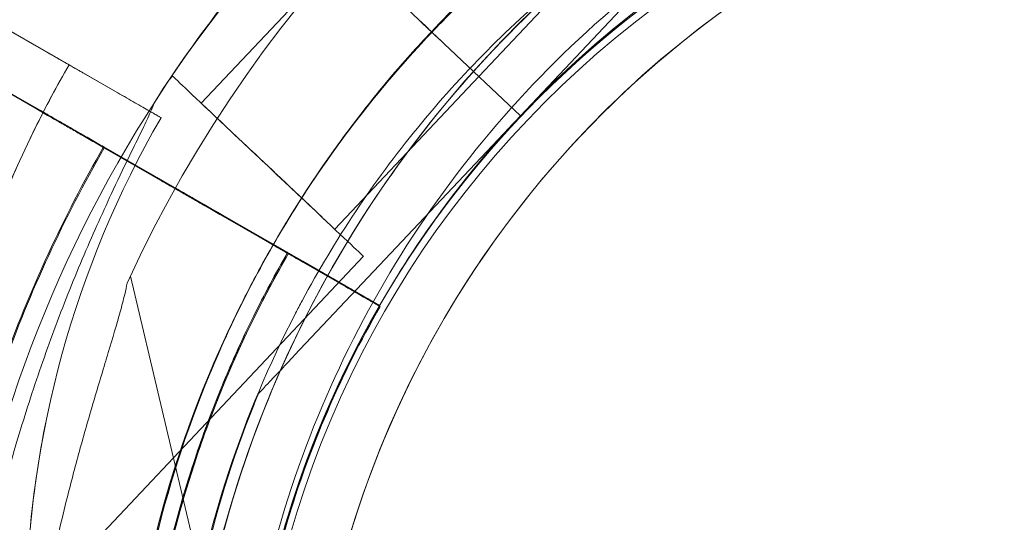
# Model space of a CAD drawing. Units: millimetres. Extents: x 212742 to 227206, y 50672 to 62140.
# Drawn here: x 219656 to 219712, y 54878 to 54907 of the extents above; entities that cross this region are included whole.
import ezdxf

# ---------------------------------------------------------------- set-up
doc = ezdxf.new("R2010")
doc.units = ezdxf.units.MM

# ---------------------------------------------------------------- blocks, each defined once
blk = doc.blocks.new('A$C673874EF')
at = {"color": 0, "linetype": 'Continuous', "lineweight": 0}
for p, q in [((91541.633, 33534.731), (91528.721, 33521.046)), ((91528.721, 33521.046), (91541.633, 33534.731)), ((91526.345, 33523.291), (91534.579, 33532.017)), ((91510.472, 33521.769), (91518.705, 33530.496)), ((91492.413, 33529.994), (91505.574, 33522.432)), ((91522.902, 33526.536), (91521.153, 33528.187)), ((91499.289, 33526.043), (91501.619, 33524.704)), ((91524.356, 33525.164), (91528.72, 33521.047)), ((91524.357, 33525.166), (91528.721, 33521.048)), ((91528.721, 33521.046), (91524.357, 33525.164)), ((91505.574, 33522.432), (91501.619, 33524.704)), ((91497.009, 33523.805), (91501.054, 33521.481)), ((91501.054, 33521.481), (91497.009, 33523.805)), ((91497.046, 33523.741), (91501.091, 33521.417)), ((91501.091, 33521.417), (91497.046, 33523.741)), ((91503.787, 33523.459), (91508.175, 33520.938)), ((91508.175, 33520.938), (91503.787, 33523.459)), ((91508.644, 33523.11), (91508.835, 33523.313)), ((91518.109, 33514.563), (91526.344, 33523.291)), ((91508.175, 33520.938), (91508.175, 33520.938)), ((91508.175, 33520.938), (91508.175, 33520.938)), ((91515.809, 33507.363), (91528.72, 33521.047)), ((91528.72, 33521.047), (91515.809, 33507.363)), ((91528.72, 33521.047), (91528.72, 33521.047)), ((91528.72, 33521.047), (91528.721, 33521.046)), ((91528.721, 33521.046), (91528.721, 33521.046)), ((91507.93, 33517.53), (91504.896, 33519.273)), ((91504.896, 33519.273), (91507.93, 33517.53)), ((91504.903, 33519.269), (91505.896, 33518.699)), ((91511.778, 33515.319), (91504.903, 33519.269)), ((91507.967, 33517.466), (91504.933, 33519.209)), ((91504.933, 33519.209), (91507.967, 33517.466)), ((91511.815, 33515.255), (91504.939, 33519.205)), ((91504.939, 33519.205), (91518.1, 33511.644)), ((91505.896, 33518.699), (91518.063, 33511.708)), ((91511.778, 33515.319), (91514.109, 33513.98)), ((91511.815, 33515.255), (91514.146, 33513.916)), ((91518.063, 33511.708), (91514.109, 33513.98)), ((91518.1, 33511.644), (91514.146, 33513.916)), ((91496.298, 33488.168), (91519.745, 33513.019)), ((91516.277, 33512.734), (91520.665, 33510.213)), ((91520.665, 33510.213), (91516.277, 33512.734)), ((91516.314, 33512.67), (91520.702, 33510.149)), ((91520.702, 33510.149), (91516.314, 33512.67)), ((91514.304, 33478.645), (91506.424, 33511.89)), ((91516.233, 33510.468), (91516.233, 33510.468)), ((91520.665, 33510.213), (91520.665, 33510.213)), ((91520.665, 33510.213), (91520.665, 33510.213)), ((91520.702, 33510.149), (91520.702, 33510.149)), ((91520.702, 33510.149), (91520.702, 33510.149)), ((91520.702, 33510.149), (91520.702, 33510.149)), ((91513.749, 33505.18), (91513.749, 33505.18)), ((91513.749, 33505.18), (91513.749, 33505.18)), ((91501.584, 33503.512), (91501.584, 33503.512)), ((91501.584, 33503.512), (91501.584, 33503.512))]:
    blk.add_line(p, q, dxfattribs=at)
blk.add_circle((91570.394, 33481.497), 57, dxfattribs=at)
for centre, radius, start, end in [((91574.012, 33480.466), 74.537, 73.51158, 155.40306), ((91570.543, 33481.586), 64.5, 88.18059, 136.66469), ((91570.441, 33481.425), 64.5, 331.81941, 103.33338), ((91574.012, 33480.466), 64.5, 13.33531, 193.33531), ((91574.012, 33480.466), 64.5, 61.81941, 193.33531), ((91570.443, 33481.424), 64.5, 103.33531, 151.81941), ((91570.543, 33481.586), 57.5, 316.66686, 136.66469), ((91570.543, 33481.586), 57.5, 316.66686, 136.66469), ((91574.012, 33480.466), 57.5, 13.33531, 193.33531), ((91574.012, 33480.466), 57.5, 83.58787, 193.33531), ((91570.443, 33481.424), 57.5, 103.33531, 271.86415), ((91570.443, 33481.424), 57.5, 103.33531, 151.81912), ((91570.544, 33481.588), 74.537, 136.66469, 147.33955), ((91570.443, 33481.424), 74.537, 141.26755, 245.40306), ((91570.544, 33481.588), 64.5, 136.66662, 316.66469), ((91570.544, 33481.588), 64.5, 136.66662, 316.66469), ((91557.95, 33492.151), 63.561, 149.97337, 208.0892), ((91557.95, 33492.151), 57.5, 149.9579, 208.0892), ((91557.95, 33492.151), 57.5, 149.9579, 208.0892), ((91570.544, 33481.588), 57.5, 136.66686, 268.18095), ((91570.544, 33481.588), 57.5, 136.66469, 148.5007), ((91570.44, 33481.426), 75.686, 149.99688, 160.46713), ((91570.477, 33481.362), 75.686, 149.99688, 160.46713), ((91570.44, 33481.426), 63.561, 149.97337, 208.0892), ((91570.477, 33481.362), 63.561, 149.97337, 208.0892), ((91570.443, 33481.424), 64.5, 151.81941, 283.33338), ((91570.443, 33481.424), 64.5, 151.81941, 283.33338), ((91570.544, 33481.588), 57.5, 148.5007, 290.89434), ((91570.44, 33481.426), 57.5, 149.9579, 208.0892), ((91570.44, 33481.426), 57.5, 149.9579, 208.0892), ((91570.477, 33481.362), 57.5, 149.9579, 163.36447), ((91570.477, 33481.362), 57.5, 149.9579, 163.36438), ((91570.443, 33481.424), 57.5, 151.81912, 283.33314), ((91557.95, 33492.151), 63.561, 168.60424, 208.0892)]:
    blk.add_arc(centre, radius, start, end, dxfattribs=at)
at = {"color": 0, "linetype": 'Continuous', "lineweight": 0, "extrusion": (0, 0, -1)}
for centre, major_axis, ratio, start_param, end_param in [((91522.902, 33526.536), (-0.727, 0.686), 0.000033, -1.57183, -1.570796), ((91522.902, 33526.536), (-0.727, 0.686), 0.000033, -1.57183, -1.570796), ((91522.902, 33526.536), (0.727, -0.686), 0, -1.569767, 0), ((91522.902, 33526.536), (0.727, -0.686), 0, -1.569767, 0), ((91522.526, 33526.893), (3.819, -3.603), 0, -1.471708, -1.071004), ((91522.526, 33526.893), (3.819, -3.603), 0, -1.471708, -1.071004), ((91514.29, 33518.166), (-5.455, 5.147), 0, 0, 3.141593), ((91514.29, 33518.166), (-5.455, 5.147), 0, 0, 3.141593), ((91514.29, 33518.166), (-3.819, 3.603), 0, 0, 3.141593), ((91514.29, 33518.166), (-3.819, 3.603), 0, 0, 3.141593)]:
    blk.add_ellipse(centre, major_axis=major_axis, ratio=ratio, start_param=start_param, end_param=end_param, dxfattribs=at)
at = {"color": 0, "linetype": 'Continuous', "lineweight": 0}
for centre, major_axis, ratio, start_param, end_param in [((91524.357, 33525.164), (-0.727, 0.686), 0, 0, 1.568489), ((91524.357, 33525.164), (-0.727, 0.686), 0.000002, -1.570796, -1.568492), ((91524.357, 33525.164), (-0.727, 0.686), 0.000002, -1.570796, -1.568492), ((91524.357, 33525.166), (0.727, -0.686), 0.000004, -1.571825, -1.570796)]:
    blk.add_ellipse(centre, major_axis=major_axis, ratio=ratio, start_param=start_param, end_param=end_param, dxfattribs=at)
for points, knots in [([(91555.566, 33544.186), (91562.26, 33545.773), (91569.21, 33546.279), (91582.917, 33545.08), (91589.673, 33543.374), (91602.308, 33537.924), (91608.184, 33534.179), (91618.462, 33525.031), (91622.863, 33519.629), (91629.742, 33507.711), (91632.219, 33501.199), (91635, 33487.723), (91635.303, 33480.762), (91633.704, 33467.095), (91631.802, 33460.392), (91628.39, 33453.078), (91627.857, 33452.014), (91627.295, 33450.965)], [4.479678, 4.479678, 4.479678, 4.479678, 4.799678, 4.799678, 5.119678, 5.119678, 5.439678, 5.439678, 5.759678, 5.759678, 6.079678, 6.079678, 6.399678, 6.399678, 6.719678, 6.719678, 6.775029, 6.775029, 6.775029, 6.775029]), ([(91523.629, 33525.85), (91526.126, 33528.496), (91528.848, 33530.931), (91534.662, 33535.308), (91537.755, 33537.249), (91544.224, 33540.584), (91547.599, 33541.977), (91554.537, 33544.174), (91558.099, 33544.978), (91565.308, 33545.976), (91568.954, 33546.169), (91572.591, 33546.053)], [5.4687327, 5.4687327, 5.4687327, 5.4687327, 5.6379742, 5.6379742, 5.8072156, 5.8072156, 5.9764571, 5.9764571, 6.1456985, 6.1456985, 6.3149399, 6.3149399, 6.3149399, 6.3149399]), ([(91511.251, 33465.589), (91509.665, 33472.284), (91509.158, 33479.233), (91510.357, 33492.941), (91512.063, 33499.696), (91517.513, 33512.331), (91521.257, 33518.208), (91530.405, 33528.486), (91535.807, 33532.887), (91547.724, 33539.766), (91554.236, 33542.244), (91567.712, 33545.025), (91574.674, 33545.328), (91588.34, 33543.73), (91595.044, 33541.828), (91602.358, 33538.416), (91603.423, 33537.883), (91604.473, 33537.32)], [4.479644, 4.479644, 4.479644, 4.479644, 4.799644, 4.799644, 5.119644, 5.119644, 5.439644, 5.439644, 5.759644, 5.759644, 6.079644, 6.079644, 6.399644, 6.399644, 6.719644, 6.719644, 6.775029, 6.775029, 6.775029, 6.775029]), ([(91513.589, 33511.885), (91515.307, 33515.092), (91517.297, 33518.154), (91521.766, 33523.898), (91524.243, 33526.58), (91529.615, 33531.49), (91532.509, 33533.717), (91538.631, 33537.651), (91541.859, 33539.359), (91548.556, 33542.206), (91552.026, 33543.346), (91555.566, 33544.185)], [3.6334368, 3.6334368, 3.6334368, 3.6334368, 3.8026782, 3.8026782, 3.9719197, 3.9719197, 4.1411611, 4.1411611, 4.3104026, 4.3104026, 4.479644, 4.479644, 4.479644, 4.479644]), ([(91513.03, 33488.433), (91513.88, 33494.937), (91515.779, 33501.304), (91521.485, 33513.118), (91525.291, 33518.564), (91534.423, 33527.984), (91539.748, 33531.956), (91551.38, 33538.025), (91557.685, 33540.121), (91570.636, 33542.223), (91577.279, 33542.228), (91590.233, 33540.15), (91596.542, 33538.065), (91602.595, 33534.921), (91602.826, 33534.799), (91603.056, 33534.676)], [4.842296, 4.842296, 4.842296, 4.842296, 5.162296, 5.162296, 5.482296, 5.482296, 5.802296, 5.802296, 6.122296, 6.122296, 6.442296, 6.442296, 6.762296, 6.762296, 6.775029, 6.775029, 6.775029, 6.775029]), ([(91516.233, 33510.468), (91517.169, 33512.215), (91518.19, 33513.918), (91520.391, 33517.216), (91521.572, 33518.811), (91524.081, 33521.881), (91525.41, 33523.356), (91528.205, 33526.169), (91529.67, 33527.508), (91532.723, 33530.039), (91534.31, 33531.23), (91535.952, 33532.342)], [3.6334368, 3.6334368, 3.6334368, 3.6334368, 3.7301479, 3.7301479, 3.8268589, 3.8268589, 3.92357, 3.92357, 4.0202811, 4.0202811, 4.1169921, 4.1169921, 4.1169921, 4.1169921]), ([(91522.901, 33526.537), (91522.946, 33526.495), (91522.995, 33526.448), (91523.091, 33526.358), (91523.138, 33526.314), (91523.221, 33526.235), (91523.264, 33526.194), (91523.346, 33526.117), (91523.383, 33526.082), (91523.447, 33526.022), (91523.478, 33525.992), (91523.533, 33525.941), (91523.556, 33525.919), (91523.59, 33525.887), (91523.605, 33525.873), (91523.624, 33525.855), (91523.628, 33525.851), (91523.628, 33525.851)], [1.480963, 1.480963, 1.480963, 1.480963, 1.666083, 1.666083, 1.851203, 1.851203, 2.036324, 2.036324, 2.221444, 2.221444, 2.406564, 2.406564, 2.591685, 2.591685, 2.776805, 2.776805, 2.961925, 2.961925, 2.961925, 2.961925]), ([(91515.554, 33515.299), (91517.251, 33518.067), (91519.157, 33520.706), (91522.019, 33524.097), (91522.812, 33524.985), (91523.628, 33525.851)], [5.262343, 5.262343, 5.262343, 5.262343, 5.4133473, 5.4133473, 5.4686991, 5.4686991, 5.4686991, 5.4686991]), ([(91523.628, 33525.851), (91523.628, 33525.851), (91523.633, 33525.847), (91523.652, 33525.829), (91523.666, 33525.815), (91523.701, 33525.782), (91523.724, 33525.761), (91523.778, 33525.709), (91523.81, 33525.68), (91523.873, 33525.62), (91523.911, 33525.584), (91523.992, 33525.507), (91524.036, 33525.466), (91524.119, 33525.388), (91524.166, 33525.344), (91524.262, 33525.253), (91524.311, 33525.207), (91524.356, 33525.164)], [0, 0, 0, 0, 0.18512, 0.18512, 0.370241, 0.370241, 0.555361, 0.555361, 0.740481, 0.740481, 0.925602, 0.925602, 1.110722, 1.110722, 1.295842, 1.295842, 1.480963, 1.480963, 1.480963, 1.480963]), ([(91501.619, 33524.704), (91501.699, 33524.658), (91501.787, 33524.608), (91501.959, 33524.509), (91502.043, 33524.461), (91502.191, 33524.376), (91502.269, 33524.331), (91502.414, 33524.247), (91502.482, 33524.208), (91502.596, 33524.143), (91502.652, 33524.111), (91502.749, 33524.055), (91502.79, 33524.031), (91502.851, 33523.996), (91502.878, 33523.981), (91502.912, 33523.962), (91502.92, 33523.957), (91502.92, 33523.957)], [2.221447, 2.221447, 2.221447, 2.221447, 2.499129, 2.499129, 2.776811, 2.776811, 3.054492, 3.054492, 3.332173, 3.332173, 3.609854, 3.609854, 3.887534, 3.887534, 4.165215, 4.165215, 4.442895, 4.442895, 4.442895, 4.442895]), ([(91502.92, 33523.957), (91502.92, 33523.957), (91502.912, 33523.962), (91502.878, 33523.981), (91502.851, 33523.996), (91502.79, 33524.031), (91502.749, 33524.055), (91502.652, 33524.111), (91502.596, 33524.143), (91502.482, 33524.208), (91502.414, 33524.247), (91502.269, 33524.331), (91502.191, 33524.376), (91502.043, 33524.461), (91501.959, 33524.509), (91501.787, 33524.608), (91501.699, 33524.658), (91501.619, 33524.704)], [4.442895, 4.442895, 4.442895, 4.442895, 4.720575, 4.720575, 4.998255, 4.998255, 5.275936, 5.275936, 5.553616, 5.553616, 5.831298, 5.831298, 6.108979, 6.108979, 6.386661, 6.386661, 6.664342, 6.664342, 6.664342, 6.664342]), ([(91495.643, 33504.71), (91495.915, 33506.06), (91496.231, 33507.402), (91496.95, 33510.063), (91497.353, 33511.381), (91498.243, 33513.989), (91498.73, 33515.278), (91499.788, 33517.823), (91500.359, 33519.078), (91501.58, 33521.549), (91502.23, 33522.764), (91502.92, 33523.957)], [3.3404862, 3.3404862, 3.3404862, 3.3404862, 3.4055202, 3.4055202, 3.4705542, 3.4705542, 3.5355882, 3.5355882, 3.6006222, 3.6006222, 3.6656562, 3.6656562, 3.6656562, 3.6656562]), ([(91502.92, 33523.957), (91502.92, 33523.957), (91502.925, 33523.954), (91502.948, 33523.941), (91502.965, 33523.931), (91503.006, 33523.907), (91503.033, 33523.892), (91503.098, 33523.854), (91503.136, 33523.833), (91503.212, 33523.789), (91503.257, 33523.763), (91503.354, 33523.708), (91503.406, 33523.678), (91503.504, 33523.621), (91503.56, 33523.589), (91503.675, 33523.523), (91503.733, 33523.49), (91503.787, 33523.459)], [0, 0, 0, 0, 0.18512, 0.18512, 0.37024, 0.37024, 0.555361, 0.555361, 0.740481, 0.740481, 0.925602, 0.925602, 1.110723, 1.110723, 1.295844, 1.295844, 1.480965, 1.480965, 1.480965, 1.480965]), ([(91503.787, 33523.459), (91503.733, 33523.49), (91503.675, 33523.523), (91503.56, 33523.589), (91503.504, 33523.621), (91503.406, 33523.678), (91503.354, 33523.708), (91503.257, 33523.763), (91503.212, 33523.789), (91503.136, 33523.833), (91503.098, 33523.854), (91503.033, 33523.892), (91503.006, 33523.907), (91502.965, 33523.931), (91502.948, 33523.941), (91502.925, 33523.954), (91502.92, 33523.957), (91502.92, 33523.957)], [-1.480965, -1.480965, -1.480965, -1.480965, -1.295844, -1.295844, -1.110723, -1.110723, -0.925602, -0.925602, -0.740481, -0.740481, -0.555361, -0.555361, -0.37024, -0.37024, -0.18512, -0.18512, 0, 0, 0, 0]), ([(91505.574, 33522.432), (91505.734, 33522.34), (91505.909, 33522.239), (91506.253, 33522.042), (91506.421, 33521.945), (91506.717, 33521.775), (91506.873, 33521.685), (91507.164, 33521.518), (91507.299, 33521.441), (91507.439, 33521.361), (91507.464, 33521.346), (91507.49, 33521.331)], [4.442895, 4.442895, 4.442895, 4.442895, 4.998259, 4.998259, 5.553623, 5.553623, 6.108986, 6.108986, 6.664348, 6.664348, 6.789756, 6.789756, 6.789756, 6.789756]), ([(91508.175, 33520.938), (91508.175, 33520.938), (91508.159, 33520.947), (91508.091, 33520.986), (91508.038, 33521.016), (91507.915, 33521.087), (91507.834, 33521.134), (91507.639, 33521.245), (91507.526, 33521.31), (91507.299, 33521.441), (91507.164, 33521.518), (91506.873, 33521.685), (91506.717, 33521.775), (91506.421, 33521.945), (91506.253, 33522.042), (91505.909, 33522.239), (91505.734, 33522.34), (91505.574, 33522.432)], [8.885792, 8.885792, 8.885792, 8.885792, 9.441152, 9.441152, 9.996512, 9.996512, 10.551874, 10.551874, 11.107235, 11.107235, 11.662598, 11.662598, 12.21796, 12.21796, 12.773324, 12.773324, 13.328688, 13.328688, 13.328688, 13.328688]), ([(91507.788, 33521.799), (91507.785, 33521.787), (91507.781, 33521.776), (91507.718, 33521.591), (91507.623, 33521.367), (91507.391, 33520.853), (91507.233, 33520.522), (91506.894, 33519.823), (91506.714, 33519.455), (91506.163, 33518.326), (91505.785, 33517.544), (91504.895, 33515.653), (91504.33, 33514.403), (91503.222, 33511.8), (91502.679, 33510.446), (91501.65, 33507.699), (91501.163, 33506.306), (91500.266, 33503.551), (91499.854, 33502.19), (91499.23, 33499.989), (91498.976, 33499.051), (91498.484, 33497.157), (91498.247, 33496.201), (91497.798, 33494.337), (91497.586, 33493.43), (91497.185, 33491.73), (91496.997, 33490.938), (91496.726, 33489.893), (91496.634, 33489.553), (91496.474, 33489.012), (91496.406, 33488.797), (91496.338, 33488.607)], [0.860048, 0.860048, 0.860048, 0.860048, 0.923404, 0.923404, 1.846807, 1.846807, 3.113418, 3.113418, 4.38003, 4.38003, 6.913252, 6.913252, 10.995476, 10.995476, 15.0777, 15.0777, 19.159924, 19.159924, 23.242148, 23.242148, 26.040521, 26.040521, 28.838895, 28.838895, 31.637268, 31.637268, 34.435642, 34.435642, 35.813659, 35.813659, 36.832291, 36.832291, 36.832291, 36.832291]), ([(91496.338, 33488.607), (91496.406, 33488.797), (91496.474, 33489.012), (91496.634, 33489.553), (91496.726, 33489.893), (91496.997, 33490.938), (91497.185, 33491.73), (91497.586, 33493.43), (91497.798, 33494.337), (91498.247, 33496.201), (91498.484, 33497.157), (91498.976, 33499.051), (91499.23, 33499.989), (91499.854, 33502.19), (91500.266, 33503.551), (91501.163, 33506.306), (91501.65, 33507.699), (91502.679, 33510.446), (91503.222, 33511.8), (91504.33, 33514.403), (91504.895, 33515.653), (91505.785, 33517.544), (91506.163, 33518.326), (91506.714, 33519.455), (91506.894, 33519.823), (91507.233, 33520.522), (91507.391, 33520.853), (91507.623, 33521.367), (91507.718, 33521.591), (91507.781, 33521.776), (91507.785, 33521.787), (91507.788, 33521.799)], [3.115418, 3.115418, 3.115418, 3.115418, 4.134051, 4.134051, 5.512068, 5.512068, 8.310441, 8.310441, 11.108815, 11.108815, 13.907188, 13.907188, 16.705562, 16.705562, 20.787786, 20.787786, 24.870009, 24.870009, 28.952233, 28.952233, 33.034457, 33.034457, 35.56768, 35.56768, 36.834291, 36.834291, 38.100902, 38.100902, 39.024306, 39.024306, 39.087659, 39.087659, 39.087659, 39.087659]), ([(91501.054, 33521.481), (91501.06, 33521.477), (91501.068, 33521.473), (91501.127, 33521.439), (91501.206, 33521.393), (91501.39, 33521.288), (91501.512, 33521.217), (91501.804, 33521.049), (91501.973, 33520.952), (91502.314, 33520.757), (91502.516, 33520.64), (91502.953, 33520.389), (91503.187, 33520.255), (91503.632, 33519.999), (91503.884, 33519.855), (91504.399, 33519.559), (91504.662, 33519.408), (91504.903, 33519.269)], [0.704197, 0.704197, 0.704197, 0.704197, 0.833041, 0.833041, 1.666082, 1.666082, 2.499124, 2.499124, 3.332165, 3.332165, 4.165208, 4.165208, 4.998251, 4.998251, 5.831295, 5.831295, 6.664339, 6.664339, 6.664339, 6.664339]), ([(91504.903, 33519.269), (91504.662, 33519.408), (91504.399, 33519.559), (91503.884, 33519.855), (91503.632, 33519.999), (91503.187, 33520.255), (91502.953, 33520.389), (91502.516, 33520.64), (91502.314, 33520.757), (91501.973, 33520.952), (91501.804, 33521.049), (91501.512, 33521.217), (91501.39, 33521.288), (91501.206, 33521.393), (91501.127, 33521.439), (91501.068, 33521.473), (91501.06, 33521.477), (91501.054, 33521.481)], [19.993019, 19.993019, 19.993019, 19.993019, 20.826063, 20.826063, 21.659106, 21.659106, 22.492149, 22.492149, 23.325192, 23.325192, 24.158234, 24.158234, 24.991276, 24.991276, 25.824317, 25.824317, 25.95316, 25.95316, 25.95316, 25.95316]), ([(91504.939, 33519.205), (91504.699, 33519.344), (91504.436, 33519.495), (91503.921, 33519.79), (91503.669, 33519.935), (91503.224, 33520.191), (91502.99, 33520.325), (91502.553, 33520.576), (91502.351, 33520.693), (91502.01, 33520.888), (91501.841, 33520.985), (91501.549, 33521.153), (91501.427, 33521.223), (91501.243, 33521.329), (91501.164, 33521.375), (91501.105, 33521.408), (91501.097, 33521.413), (91501.091, 33521.417)], [19.993019, 19.993019, 19.993019, 19.993019, 20.826063, 20.826063, 21.659106, 21.659106, 22.492149, 22.492149, 23.325192, 23.325192, 24.158234, 24.158234, 24.991276, 24.991276, 25.824317, 25.824317, 25.95316, 25.95316, 25.95316, 25.95316]), ([(91501.091, 33521.417), (91501.097, 33521.413), (91501.105, 33521.408), (91501.164, 33521.375), (91501.243, 33521.329), (91501.427, 33521.223), (91501.549, 33521.153), (91501.841, 33520.985), (91502.01, 33520.888), (91502.351, 33520.693), (91502.553, 33520.576), (91502.99, 33520.325), (91503.224, 33520.191), (91503.669, 33519.935), (91503.921, 33519.79), (91504.436, 33519.495), (91504.699, 33519.344), (91504.939, 33519.205)], [0.704197, 0.704197, 0.704197, 0.704197, 0.833041, 0.833041, 1.666082, 1.666082, 2.499124, 2.499124, 3.332165, 3.332165, 4.165208, 4.165208, 4.998251, 4.998251, 5.831295, 5.831295, 6.664339, 6.664339, 6.664339, 6.664339]), ([(91507.49, 33521.331), (91507.577, 33521.281), (91507.661, 33521.233), (91507.834, 33521.134), (91507.915, 33521.087), (91508.038, 33521.016), (91508.091, 33520.986), (91508.159, 33520.947), (91508.175, 33520.938), (91508.175, 33520.938)], [6.789756, 6.789756, 6.789756, 6.789756, 7.21971, 7.21971, 7.775071, 7.775071, 8.330431, 8.330431, 8.885792, 8.885792, 8.885792, 8.885792]), ([(91511.778, 33515.319), (91511.538, 33515.457), (91511.275, 33515.608), (91510.76, 33515.904), (91510.508, 33516.049), (91510.063, 33516.304), (91509.829, 33516.439), (91509.392, 33516.69), (91509.19, 33516.806), (91508.849, 33517.002), (91508.68, 33517.099), (91508.388, 33517.267), (91508.266, 33517.337), (91508.081, 33517.443), (91508.003, 33517.488), (91507.944, 33517.522), (91507.936, 33517.526), (91507.93, 33517.53)], [19.993024, 19.993024, 19.993024, 19.993024, 20.826069, 20.826069, 21.659114, 21.659114, 22.492157, 22.492157, 23.3252, 23.3252, 24.158242, 24.158242, 24.991284, 24.991284, 25.824324, 25.824324, 25.953168, 25.953168, 25.953168, 25.953168]), ([(91507.93, 33517.53), (91507.936, 33517.526), (91507.944, 33517.522), (91508.003, 33517.488), (91508.081, 33517.443), (91508.266, 33517.337), (91508.388, 33517.267), (91508.68, 33517.099), (91508.849, 33517.002), (91509.19, 33516.806), (91509.392, 33516.69), (91509.829, 33516.439), (91510.063, 33516.304), (91510.508, 33516.049), (91510.76, 33515.904), (91511.275, 33515.608), (91511.538, 33515.457), (91511.778, 33515.319)], [0.704197, 0.704197, 0.704197, 0.704197, 0.833041, 0.833041, 1.666082, 1.666082, 2.499123, 2.499123, 3.332165, 3.332165, 4.165208, 4.165208, 4.998252, 4.998252, 5.831296, 5.831296, 6.664341, 6.664341, 6.664341, 6.664341]), ([(91511.815, 33515.255), (91511.575, 33515.393), (91511.312, 33515.544), (91510.797, 33515.84), (91510.545, 33515.985), (91510.1, 33516.24), (91509.866, 33516.375), (91509.429, 33516.626), (91509.227, 33516.742), (91508.886, 33516.938), (91508.717, 33517.035), (91508.425, 33517.202), (91508.303, 33517.273), (91508.118, 33517.379), (91508.04, 33517.424), (91507.981, 33517.458), (91507.973, 33517.462), (91507.967, 33517.466)], [19.993024, 19.993024, 19.993024, 19.993024, 20.826069, 20.826069, 21.659114, 21.659114, 22.492157, 22.492157, 23.3252, 23.3252, 24.158242, 24.158242, 24.991284, 24.991284, 25.824324, 25.824324, 25.953168, 25.953168, 25.953168, 25.953168]), ([(91507.967, 33517.466), (91507.973, 33517.462), (91507.981, 33517.458), (91508.04, 33517.424), (91508.118, 33517.379), (91508.303, 33517.273), (91508.425, 33517.202), (91508.717, 33517.035), (91508.886, 33516.938), (91509.227, 33516.742), (91509.429, 33516.626), (91509.866, 33516.375), (91510.1, 33516.24), (91510.545, 33515.985), (91510.797, 33515.84), (91511.312, 33515.544), (91511.575, 33515.393), (91511.815, 33515.255)], [0.704197, 0.704197, 0.704197, 0.704197, 0.833041, 0.833041, 1.666082, 1.666082, 2.499123, 2.499123, 3.332165, 3.332165, 4.165208, 4.165208, 4.998252, 4.998252, 5.831296, 5.831296, 6.664341, 6.664341, 6.664341, 6.664341]), ([(91568.496, 33417.121), (91561.619, 33417.339), (91554.779, 33418.667), (91541.862, 33423.408), (91535.787, 33426.82), (91525.016, 33435.384), (91520.323, 33440.534), (91512.793, 33452.051), (91509.958, 33458.416), (91506.433, 33471.717), (91505.744, 33478.65), (91506.583, 33492.385), (91508.11, 33499.183), (91512.019, 33508.943), (91513.655, 33512.201), (91515.554, 33515.299)], [3.173347, 3.173347, 3.173347, 3.173347, 3.493347, 3.493347, 3.813347, 3.813347, 4.133347, 4.133347, 4.453347, 4.453347, 4.773347, 4.773347, 5.093347, 5.093347, 5.262343, 5.262343, 5.262343, 5.262343]), ([(91514.109, 33513.98), (91514.189, 33513.934), (91514.277, 33513.883), (91514.449, 33513.785), (91514.533, 33513.736), (91514.681, 33513.651), (91514.759, 33513.606), (91514.904, 33513.523), (91514.972, 33513.484), (91515.085, 33513.419), (91515.142, 33513.386), (91515.239, 33513.33), (91515.28, 33513.307), (91515.341, 33513.272), (91515.367, 33513.257), (91515.402, 33513.237), (91515.41, 33513.232), (91515.41, 33513.232)], [2.221447, 2.221447, 2.221447, 2.221447, 2.499129, 2.499129, 2.776811, 2.776811, 3.054492, 3.054492, 3.332173, 3.332173, 3.609854, 3.609854, 3.887534, 3.887534, 4.165215, 4.165215, 4.442895, 4.442895, 4.442895, 4.442895]), ([(91515.41, 33513.232), (91515.41, 33513.232), (91515.402, 33513.237), (91515.367, 33513.257), (91515.341, 33513.272), (91515.28, 33513.307), (91515.239, 33513.33), (91515.142, 33513.386), (91515.085, 33513.419), (91514.972, 33513.484), (91514.904, 33513.523), (91514.759, 33513.606), (91514.681, 33513.651), (91514.533, 33513.736), (91514.449, 33513.785), (91514.277, 33513.883), (91514.189, 33513.934), (91514.109, 33513.98)], [4.442895, 4.442895, 4.442895, 4.442895, 4.720575, 4.720575, 4.998255, 4.998255, 5.275936, 5.275936, 5.553616, 5.553616, 5.831298, 5.831298, 6.108979, 6.108979, 6.386661, 6.386661, 6.664342, 6.664342, 6.664342, 6.664342]), ([(91514.146, 33513.916), (91514.226, 33513.869), (91514.314, 33513.819), (91514.486, 33513.72), (91514.57, 33513.672), (91514.718, 33513.587), (91514.796, 33513.542), (91514.941, 33513.459), (91515.009, 33513.42), (91515.122, 33513.355), (91515.179, 33513.322), (91515.276, 33513.266), (91515.317, 33513.243), (91515.378, 33513.208), (91515.404, 33513.192), (91515.439, 33513.173), (91515.447, 33513.168), (91515.447, 33513.168)], [2.221447, 2.221447, 2.221447, 2.221447, 2.499129, 2.499129, 2.776811, 2.776811, 3.054492, 3.054492, 3.332173, 3.332173, 3.609854, 3.609854, 3.887534, 3.887534, 4.165215, 4.165215, 4.442895, 4.442895, 4.442895, 4.442895]), ([(91515.447, 33513.168), (91515.447, 33513.168), (91515.439, 33513.173), (91515.404, 33513.192), (91515.378, 33513.208), (91515.317, 33513.243), (91515.276, 33513.266), (91515.179, 33513.322), (91515.122, 33513.355), (91515.009, 33513.42), (91514.941, 33513.459), (91514.796, 33513.542), (91514.718, 33513.587), (91514.57, 33513.672), (91514.486, 33513.72), (91514.314, 33513.819), (91514.226, 33513.869), (91514.146, 33513.916)], [4.442895, 4.442895, 4.442895, 4.442895, 4.720575, 4.720575, 4.998255, 4.998255, 5.275936, 5.275936, 5.553616, 5.553616, 5.831298, 5.831298, 6.108979, 6.108979, 6.386661, 6.386661, 6.664342, 6.664342, 6.664342, 6.664342]), ([(91508.132, 33493.985), (91508.405, 33495.336), (91508.721, 33496.678), (91509.44, 33499.338), (91509.842, 33500.656), (91510.733, 33503.264), (91511.22, 33504.554), (91512.278, 33507.098), (91512.848, 33508.354), (91514.069, 33510.824), (91514.72, 33512.039), (91515.41, 33513.232)], [3.3404862, 3.3404862, 3.3404862, 3.3404862, 3.4055202, 3.4055202, 3.4705542, 3.4705542, 3.5355882, 3.5355882, 3.6006222, 3.6006222, 3.6656562, 3.6656562, 3.6656562, 3.6656562]), ([(91508.169, 33493.921), (91508.442, 33495.272), (91508.758, 33496.614), (91509.477, 33499.274), (91509.879, 33500.592), (91510.77, 33503.2), (91511.257, 33504.49), (91512.315, 33507.034), (91512.885, 33508.289), (91514.106, 33510.76), (91514.757, 33511.975), (91515.447, 33513.168)], [3.3404862, 3.3404862, 3.3404862, 3.3404862, 3.4055202, 3.4055202, 3.4705542, 3.4705542, 3.5355882, 3.5355882, 3.6006222, 3.6006222, 3.6656562, 3.6656562, 3.6656562, 3.6656562]), ([(91515.41, 33513.232), (91515.41, 33513.232), (91515.415, 33513.229), (91515.438, 33513.216), (91515.455, 33513.206), (91515.496, 33513.183), (91515.523, 33513.167), (91515.588, 33513.13), (91515.626, 33513.108), (91515.701, 33513.065), (91515.746, 33513.039), (91515.843, 33512.983), (91515.895, 33512.953), (91515.994, 33512.896), (91516.05, 33512.864), (91516.165, 33512.798), (91516.223, 33512.765), (91516.277, 33512.734)], [0, 0, 0, 0, 0.18512, 0.18512, 0.37024, 0.37024, 0.555361, 0.555361, 0.740481, 0.740481, 0.925602, 0.925602, 1.110723, 1.110723, 1.295844, 1.295844, 1.480965, 1.480965, 1.480965, 1.480965]), ([(91516.277, 33512.734), (91516.223, 33512.765), (91516.165, 33512.798), (91516.05, 33512.864), (91515.994, 33512.896), (91515.895, 33512.953), (91515.843, 33512.983), (91515.746, 33513.039), (91515.701, 33513.065), (91515.626, 33513.108), (91515.588, 33513.13), (91515.523, 33513.167), (91515.496, 33513.183), (91515.455, 33513.206), (91515.438, 33513.216), (91515.415, 33513.229), (91515.41, 33513.232), (91515.41, 33513.232)], [-1.480965, -1.480965, -1.480965, -1.480965, -1.295844, -1.295844, -1.110723, -1.110723, -0.925602, -0.925602, -0.740481, -0.740481, -0.555361, -0.555361, -0.37024, -0.37024, -0.18512, -0.18512, 0, 0, 0, 0]), ([(91515.447, 33513.168), (91515.447, 33513.168), (91515.452, 33513.165), (91515.475, 33513.152), (91515.492, 33513.142), (91515.533, 33513.119), (91515.56, 33513.103), (91515.625, 33513.066), (91515.663, 33513.044), (91515.738, 33513.001), (91515.783, 33512.975), (91515.88, 33512.919), (91515.932, 33512.889), (91516.031, 33512.832), (91516.087, 33512.8), (91516.202, 33512.734), (91516.26, 33512.701), (91516.314, 33512.67)], [0, 0, 0, 0, 0.18512, 0.18512, 0.37024, 0.37024, 0.555361, 0.555361, 0.740481, 0.740481, 0.925602, 0.925602, 1.110723, 1.110723, 1.295844, 1.295844, 1.480965, 1.480965, 1.480965, 1.480965]), ([(91516.314, 33512.67), (91516.26, 33512.701), (91516.202, 33512.734), (91516.087, 33512.8), (91516.031, 33512.832), (91515.932, 33512.889), (91515.88, 33512.919), (91515.783, 33512.975), (91515.738, 33513.001), (91515.663, 33513.044), (91515.625, 33513.066), (91515.56, 33513.103), (91515.533, 33513.119), (91515.492, 33513.142), (91515.475, 33513.152), (91515.452, 33513.165), (91515.447, 33513.168), (91515.447, 33513.168)], [-1.480965, -1.480965, -1.480965, -1.480965, -1.295844, -1.295844, -1.110723, -1.110723, -0.925602, -0.925602, -0.740481, -0.740481, -0.555361, -0.555361, -0.37024, -0.37024, -0.18512, -0.18512, 0, 0, 0, 0]), ([(91506.239, 33511.49), (91506.202, 33511.292), (91506.154, 33511.072), (91506.022, 33510.523), (91505.932, 33510.182), (91505.644, 33509.143), (91505.411, 33508.362), (91504.908, 33506.69), (91504.638, 33505.798), (91504.095, 33503.959), (91503.822, 33503.012), (91503.301, 33501.126), (91503.052, 33500.187), (91502.492, 33497.968), (91502.168, 33496.584), (91501.568, 33493.75), (91501.293, 33492.3), (91500.811, 33489.406), (91500.604, 33487.963), (91500.262, 33485.154), (91500.126, 33483.79), (91499.951, 33481.707), (91499.888, 33480.84), (91499.8, 33479.588), (91499.773, 33479.178), (91499.716, 33478.404), (91499.688, 33478.038), (91499.632, 33477.477), (91499.603, 33477.236), (91499.563, 33477.039), (91499.56, 33477.022), (91499.556, 33477.006)], [3.115418, 3.115418, 3.115418, 3.115418, 4.134051, 4.134051, 5.512068, 5.512068, 8.310441, 8.310441, 11.108815, 11.108815, 13.907188, 13.907188, 16.705562, 16.705562, 20.787786, 20.787786, 24.870009, 24.870009, 28.952233, 28.952233, 33.034457, 33.034457, 35.56768, 35.56768, 36.834291, 36.834291, 38.100902, 38.100902, 39.024306, 39.024306, 39.113619, 39.113619, 39.113619, 39.113619]), ([(91499.556, 33477.006), (91499.56, 33477.022), (91499.563, 33477.039), (91499.603, 33477.236), (91499.632, 33477.477), (91499.688, 33478.038), (91499.716, 33478.404), (91499.773, 33479.178), (91499.8, 33479.588), (91499.888, 33480.84), (91499.951, 33481.707), (91500.126, 33483.79), (91500.262, 33485.154), (91500.604, 33487.963), (91500.811, 33489.406), (91501.293, 33492.3), (91501.568, 33493.75), (91502.168, 33496.584), (91502.492, 33497.968), (91503.052, 33500.187), (91503.301, 33501.126), (91503.822, 33503.012), (91504.095, 33503.959), (91504.638, 33505.798), (91504.908, 33506.69), (91505.411, 33508.362), (91505.644, 33509.143), (91505.932, 33510.182), (91506.022, 33510.523), (91506.154, 33511.072), (91506.202, 33511.292), (91506.239, 33511.49)], [0.834091, 0.834091, 0.834091, 0.834091, 0.923404, 0.923404, 1.846807, 1.846807, 3.113418, 3.113418, 4.38003, 4.38003, 6.913252, 6.913252, 10.995476, 10.995476, 15.0777, 15.0777, 19.159924, 19.159924, 23.242148, 23.242148, 26.040521, 26.040521, 28.838895, 28.838895, 31.637268, 31.637268, 34.435642, 34.435642, 35.813659, 35.813659, 36.832291, 36.832291, 36.832291, 36.832291]), ([(91572.547, 33416.959), (91569.97, 33416.875), (91567.388, 33416.945), (91557.966, 33417.77), (91551.21, 33419.475), (91538.576, 33424.926), (91532.7, 33428.67), (91522.421, 33437.818), (91518.021, 33443.221), (91511.142, 33455.138), (91508.665, 33461.65), (91505.884, 33475.127), (91505.581, 33482.088), (91507.18, 33495.754), (91509.082, 33502.458), (91512.494, 33509.771), (91513.027, 33510.836), (91513.589, 33511.885)], [1.538172, 1.538172, 1.538172, 1.538172, 1.658085, 1.658085, 1.978085, 1.978085, 2.298085, 2.298085, 2.618085, 2.618085, 2.938085, 2.938085, 3.258085, 3.258085, 3.578085, 3.578085, 3.633437, 3.633437, 3.633437, 3.633437]), ([(91520.665, 33510.213), (91520.665, 33510.213), (91520.649, 33510.222), (91520.58, 33510.261), (91520.528, 33510.292), (91520.405, 33510.362), (91520.323, 33510.409), (91520.129, 33510.521), (91520.016, 33510.586), (91519.789, 33510.716), (91519.654, 33510.794), (91519.363, 33510.961), (91519.207, 33511.05), (91518.91, 33511.221), (91518.742, 33511.317), (91518.399, 33511.515), (91518.224, 33511.615), (91518.063, 33511.708)], [8.885792, 8.885792, 8.885792, 8.885792, 9.441152, 9.441152, 9.996512, 9.996512, 10.551874, 10.551874, 11.107235, 11.107235, 11.662598, 11.662598, 12.21796, 12.21796, 12.773324, 12.773324, 13.328688, 13.328688, 13.328688, 13.328688]), ([(91518.063, 33511.708), (91518.224, 33511.615), (91518.399, 33511.515), (91518.742, 33511.317), (91518.91, 33511.221), (91519.207, 33511.05), (91519.363, 33510.961), (91519.654, 33510.794), (91519.789, 33510.716), (91520.016, 33510.586), (91520.129, 33510.521), (91520.323, 33510.409), (91520.405, 33510.362), (91520.528, 33510.292), (91520.58, 33510.261), (91520.649, 33510.222), (91520.665, 33510.213), (91520.665, 33510.213)], [4.442895, 4.442895, 4.442895, 4.442895, 4.998259, 4.998259, 5.553623, 5.553623, 6.108986, 6.108986, 6.664348, 6.664348, 7.21971, 7.21971, 7.775071, 7.775071, 8.330431, 8.330431, 8.885792, 8.885792, 8.885792, 8.885792]), ([(91520.702, 33510.149), (91520.702, 33510.149), (91520.686, 33510.158), (91520.617, 33510.197), (91520.565, 33510.227), (91520.442, 33510.298), (91520.36, 33510.345), (91520.166, 33510.457), (91520.053, 33510.522), (91519.826, 33510.652), (91519.691, 33510.73), (91519.4, 33510.897), (91519.244, 33510.986), (91518.947, 33511.157), (91518.779, 33511.253), (91518.436, 33511.451), (91518.261, 33511.551), (91518.1, 33511.644)], [8.885792, 8.885792, 8.885792, 8.885792, 9.441152, 9.441152, 9.996512, 9.996512, 10.551874, 10.551874, 11.107235, 11.107235, 11.662598, 11.662598, 12.21796, 12.21796, 12.773324, 12.773324, 13.328688, 13.328688, 13.328688, 13.328688]), ([(91518.1, 33511.644), (91518.261, 33511.551), (91518.436, 33511.451), (91518.779, 33511.253), (91518.947, 33511.157), (91519.244, 33510.986), (91519.4, 33510.897), (91519.691, 33510.73), (91519.826, 33510.652), (91520.053, 33510.522), (91520.166, 33510.457), (91520.36, 33510.345), (91520.442, 33510.298), (91520.565, 33510.227), (91520.617, 33510.197), (91520.652, 33510.177), (91520.653, 33510.177), (91520.654, 33510.176)], [4.442895, 4.442895, 4.442895, 4.442895, 4.998259, 4.998259, 5.553623, 5.553623, 6.108986, 6.108986, 6.664348, 6.664348, 7.21971, 7.21971, 7.775071, 7.775071, 8.330431, 8.330431, 8.344922, 8.344922, 8.344922, 8.344922]), ([(91562.476, 33420.443), (91555.972, 33421.292), (91549.605, 33423.192), (91537.791, 33428.897), (91532.345, 33432.703), (91522.925, 33441.835), (91518.953, 33447.16), (91512.884, 33458.792), (91510.788, 33465.097), (91508.686, 33478.048), (91508.681, 33484.691), (91510.759, 33497.646), (91512.844, 33503.954), (91515.988, 33510.007), (91516.11, 33510.238), (91516.233, 33510.468)], [1.700703, 1.700703, 1.700703, 1.700703, 2.020703, 2.020703, 2.340703, 2.340703, 2.660703, 2.660703, 2.980703, 2.980703, 3.300703, 3.300703, 3.620703, 3.620703, 3.633437, 3.633437, 3.633437, 3.633437]), ([(91513.749, 33505.18), (91513.749, 33505.18), (91513.754, 33505.185), (91513.773, 33505.206), (91513.792, 33505.225), (91513.843, 33505.279), (91513.885, 33505.324), (91513.979, 33505.424), (91514.03, 33505.478), (91514.202, 33505.66), (91514.338, 33505.805), (91514.622, 33506.106), (91514.77, 33506.263), (91515.221, 33506.74), (91515.528, 33507.066), (91515.809, 33507.363)], [0, 0, 0, 0, 0.115927, 0.115927, 0.255237, 0.255237, 0.491112, 0.491112, 0.726988, 0.726988, 1.340541, 1.340541, 1.954094, 1.954094, 3.1812, 3.1812, 3.1812, 3.1812]), ([(91515.809, 33507.363), (91515.528, 33507.066), (91515.221, 33506.74), (91514.77, 33506.263), (91514.622, 33506.106), (91514.338, 33505.805), (91514.202, 33505.66), (91514.03, 33505.478), (91513.979, 33505.424), (91513.885, 33505.324), (91513.843, 33505.279), (91513.792, 33505.225), (91513.773, 33505.206), (91513.754, 33505.185), (91513.749, 33505.18), (91513.749, 33505.18)], [-3.1812, -3.1812, -3.1812, -3.1812, -1.954094, -1.954094, -1.340541, -1.340541, -0.726988, -0.726988, -0.491112, -0.491112, -0.255237, -0.255237, -0.115927, -0.115927, 0, 0, 0, 0]), ([(91568.591, 33420.119), (91562.035, 33420.327), (91555.513, 33421.594), (91543.196, 33426.114), (91537.403, 33429.368), (91527.134, 33437.533), (91522.659, 33442.443), (91515.479, 33453.425), (91512.776, 33459.494), (91509.415, 33472.176), (91508.758, 33478.787), (91509.558, 33491.883), (91511.014, 33498.365), (91513.55, 33504.697), (91513.648, 33504.939), (91513.749, 33505.18)], [3.173347, 3.173347, 3.173347, 3.173347, 3.493347, 3.493347, 3.813347, 3.813347, 4.133347, 4.133347, 4.453347, 4.453347, 4.773347, 4.773347, 5.093347, 5.093347, 5.106081, 5.106081, 5.106081, 5.106081]), ([(91501.876, 33462.224), (91500.501, 33464.8), (91499.304, 33467.471), (91497.288, 33472.953), (91496.469, 33475.763), (91495.225, 33481.469), (91494.801, 33484.365), (91494.353, 33490.188), (91494.33, 33493.115), (91494.686, 33498.945), (91495.066, 33501.847), (91495.643, 33504.71)], [2.6513436, 2.6513436, 2.6513436, 2.6513436, 2.7891721, 2.7891721, 2.9270007, 2.9270007, 3.0648292, 3.0648292, 3.2026577, 3.2026577, 3.3404862, 3.3404862, 3.3404862, 3.3404862]), ([(91507.223, 33465.077), (91505.979, 33467.408), (91504.896, 33469.824), (91503.072, 33474.783), (91502.331, 33477.325), (91501.206, 33482.488), (91500.822, 33485.108), (91500.417, 33490.375), (91500.396, 33493.023), (91500.718, 33498.297), (91501.062, 33500.923), (91501.584, 33503.512)], [2.6513436, 2.6513436, 2.6513436, 2.6513436, 2.7891721, 2.7891721, 2.9270007, 2.9270007, 3.0648292, 3.0648292, 3.2026577, 3.2026577, 3.3404862, 3.3404862, 3.3404862, 3.3404862])]:
    blk.add_open_spline(points, degree=3, knots=knots, dxfattribs=at)
for points in [[(91522.904, 33526.537), (91522.904, 33526.537), (91522.904, 33526.537), (91522.904, 33526.537)], [(91507.793, 33521.813), (91507.791, 33521.808), (91507.79, 33521.803), (91507.788, 33521.799)], [(91507.788, 33521.799), (91507.79, 33521.803), (91507.791, 33521.808), (91507.793, 33521.813)], [(91520.654, 33510.176), (91520.687, 33510.158), (91520.702, 33510.149), (91520.702, 33510.149)]]:
    blk.add_open_spline(points, degree=3, dxfattribs=at)

msp = doc.modelspace()

# ---------------------------------------------------------------- linework, layer by layer
msp.add_open_spline([(215172.18, 52983.756), (213834.245, 55367.607), (212455.676, 59257.07), (216021.725, 61467.123), (217476.523, 60607.531), (218699.397, 61498.378), (219993.424, 62393.271), (222948.707, 61196.36), (226555.559, 60770.359), (227333, 57361.246), (226161.362, 55547.203), (225742.025, 53548.006), (224145.142, 51787.319), (222503.947, 52181.04), (221462.414, 51072.184), (220110.097, 50540.162), (218616.566, 50812.767), (217911.788, 52104.977), (216083.975, 51463.482), (215434.51, 52516.351), (215172.18, 52983.756)], degree=3, knots=[0, 0, 0, 0, 7339.620653, 9264.642905, 10722.006101, 11608.432255, 13540.297735, 15048.424654, 20748.13502, 22729.635469, 24226.104583, 27010.6733, 28942.53878, 30490.267066, 31336.880377, 33268.745857, 34724.219584, 35342.993764, 37342.852707, 38781.939723, 38781.939723, 38781.939723, 38781.939723])

# ---------------------------------------------------------------- block references
msp.add_blockref('A$C673874EF', (128155.808, 21380.631))

doc.saveas('drawing.dxf')
